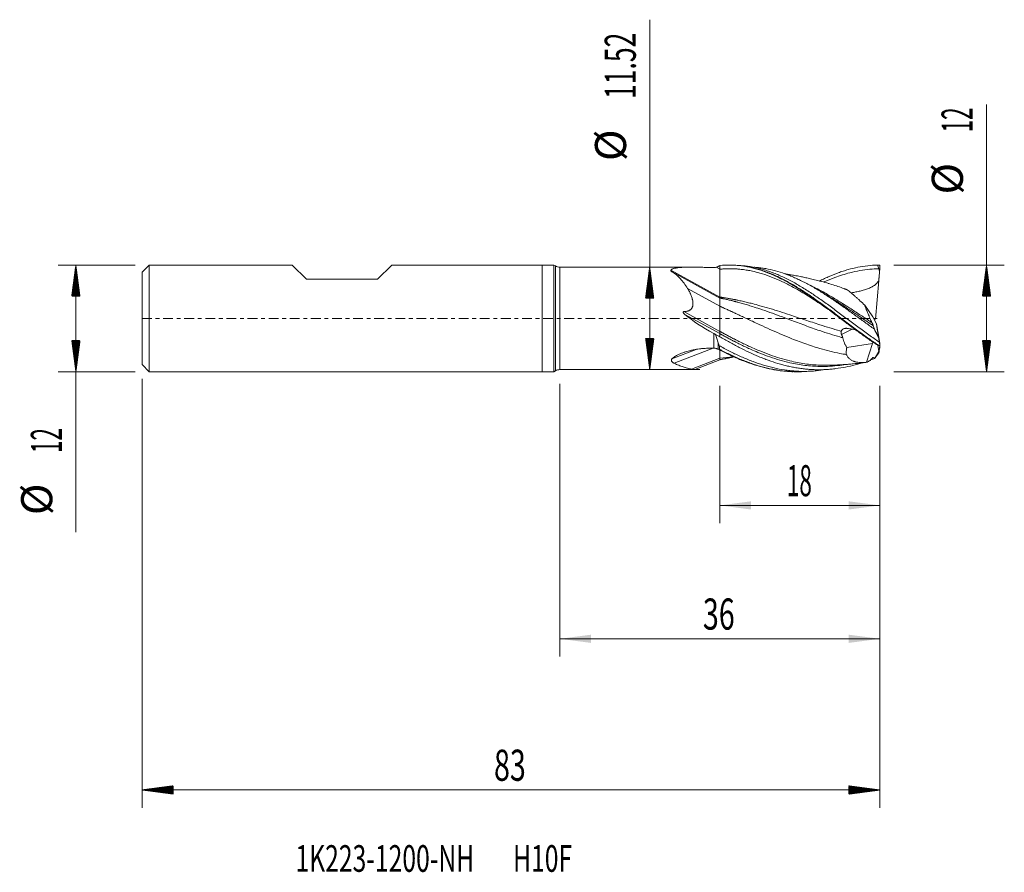
# Model space of a CAD drawing. Units: millimetres. Extents: x -59 to 52, y -62 to 34.
import ezdxf

# ---------------------------------------------------------------- set-up
doc = ezdxf.new("R2010")
doc.units = ezdxf.units.MM
doc.linetypes.add('CENTER', pattern=[47.5, 22, -8.5, 8.5, -8.5])
for name, color, linetype in [('1', 4, 'Continuous'), ('2', 7, 'Continuous'), ('SK1', 4, 'Continuous'), ('SK2', 7, 'Continuous'), ('SK4', 2, 'CENTER'), ('SK6', 5, 'Continuous')]:
    doc.layers.add(name, color=color, linetype=linetype)
doc.styles.add('iso_b_vert', font='simplex.shx')
doc.dimstyles.get("Standard").update_dxf_attribs({"dimtxt": 0.18, "dimasz": 0.18, "dimexe": 0.18, "dimexo": 0.0625, "dimgap": 0.09, "dimtad": 1, "dimzin": 0, "dimdsep": 52, "dimtxsty": 'Standard', "dimcen": 0.09, "dimadec": 0, "dimazin": 0, "dimtfac": 1, "dimtdec": 4, "dimtofl": 0, "dimtmove": 0, "dimatfit": 3, "dimfxl": 1, "dimtolj": 1, "dimtzin": 0, "dimarcsym": 0})

# ---------------------------------------------------------------- blocks, each defined once
blk = doc.blocks.new('_U0')
at = {"layer": '2', "lineweight": 13}
for p, q in [((20, -7.5875), (20, -23.030163)), ((38, -7.5875), (38, -23.030163)), ((38, -21.030163), (20, -21.030163))]:
    blk.add_line(p, q, dxfattribs=at)
at = {"layer": '2', "lineweight": 18}
for points in [[(20, -21.030163), (23.499998, -20.56938), (23.500002, -21.490947)], [(38, -21.030163), (34.500002, -21.490947), (34.499998, -20.56938)]]:
    blk.add_solid(points, dxfattribs=at)
at = {"layer": '2', "lineweight": 18, "insert": (27.532467, -19.99753), "char_height": 3.5, "attachment_point": 7, "line_spacing_factor": 1.084337, "style": 'iso_b_vert'}
blk.add_mtext('\\W0.5321;18', dxfattribs=at)
blk = doc.blocks.new('_U1')
at = {"layer": 'SK2', "lineweight": 13}
for p, q in [((1.997679, -7.3475), (1.997679, -38.030163)), ((38, -7.5875), (38, -38.030163)), ((38, -36.030163), (1.997679, -36.030163))]:
    blk.add_line(p, q, dxfattribs=at)
at = {"layer": 'SK2', "lineweight": 18}
for points in [[(1.997679, -36.030163), (5.497677, -35.56938), (5.497681, -36.490947)], [(38, -36.030163), (34.500002, -36.490947), (34.499998, -35.56938)]]:
    blk.add_solid(points, dxfattribs=at)
at = {"layer": 'SK2', "lineweight": 18, "insert": (18.093873, -34.99753), "char_height": 3.5, "attachment_point": 7, "line_spacing_factor": 1.084337, "style": 'iso_b_vert'}
blk.add_mtext('\\W0.6740;36', dxfattribs=at)

msp = doc.modelspace()

# ---------------------------------------------------------------- hatches: boundary and pattern name
at = {"layer": '2', "lineweight": 13}
h = msp.add_hatch(dxfattribs=at)
h.set_pattern_fill('ANSI31', color=256, scale=0.0062, style=0)
h.paths.add_polyline_path([(50, 6), (50.461, 2.5), (49.539, 2.5)])
h = msp.add_hatch(dxfattribs=at)
h.set_pattern_fill('ANSI31', color=256, scale=0.0062, style=0)
h.paths.add_polyline_path([(50, -6), (49.539, -2.5), (50.461, -2.5)])
at = {"layer": 'SK2', "lineweight": 13}
h = msp.add_hatch(dxfattribs=at)
h.set_pattern_fill('ANSI31', color=256, scale=0.0062, style=0)
h.paths.add_polyline_path([(-52.45, 6), (-51.989, 2.5), (-52.911, 2.5)])
h = msp.add_hatch(dxfattribs=at)
h.set_pattern_fill('ANSI31', color=256, scale=0.0062, style=0)
h.paths.add_polyline_path([(12.107, 5.76), (12.568, 2.26), (11.646, 2.26)])
h = msp.add_hatch(dxfattribs=at)
h.set_pattern_fill('ANSI31', color=256, scale=0.0062, style=0)
h.paths.add_polyline_path([(-52.45, -6), (-52.911, -2.5), (-51.989, -2.5)])
h = msp.add_hatch(dxfattribs=at)
h.set_pattern_fill('ANSI31', color=256, scale=0.0062, style=0)
h.paths.add_polyline_path([(12.107, -5.76), (11.646, -2.26), (12.568, -2.26)])
h = msp.add_hatch(dxfattribs=at)
h.set_pattern_fill('ANSI31', color=256, scale=0.0062, style=0)
h.paths.add_polyline_path([(-45, -53.03), (-41.5, -52.569), (-41.5, -53.491)])
h = msp.add_hatch(dxfattribs=at)
h.set_pattern_fill('ANSI31', color=256, scale=0.0062, style=0)
h.paths.add_polyline_path([(38, -53.03), (34.5, -53.491), (34.5, -52.569)])

# ---------------------------------------------------------------- linework, layer by layer
at = {"layer": '1', "lineweight": 18}
for p, q in [((0, 6), (0, 0)), ((1.314, 6), (0, 6)), ((1.314, 6), (1.314, 0)), ((1.498, 5.894), (1.314, 6)), ((16.807, 5.76), (1.998, 5.76)), ((20, 5.948), (20, 5.948)), ((20, 5.948), (20, 5.529)), ((37.996, 5.532), (38, 5.988)), ((20, 2.397), (20, 5.529)), ((37.973, 5.274), (37.996, 5.532)), ((16.368, 3.353), (20, 1.366)), ((37.496, -0.084), (37.883, 4.268)), ((20, 2.293), (20, 2.397)), ((36.297, 1.488), (37.199, 0.181)), ((0, 0), (0, -6)), ((1.314, 0), (1.314, -6)), ((37.199, 0.181), (37.603, -0.62)), ((37.316, -0.05), (37.496, -0.084)), ((37.603, -0.62), (37.713, -1.222)), ((37.871, -2.128), (37.603, -0.62)), ((20, -1.716), (20, -1.458)), ((20, -1.716), (20, -2.061)), ((37.451, -1.356), (37.871, -2.128)), ((37.713, -1.222), (37.881, -2.168)), ((37.871, -2.128), (37.996, -2.814)), ((37.873, -2.275), (37.871, -2.128)), ((34.281, -3.259), (37.17, -2.822)), ((36.488, -4.935), (37.17, -2.822)), ((37.17, -2.822), (37.255, -2.681)), ((37.871, -3.705), (37.765, -3.023)), ((37.871, -3.705), (37.996, -3.048)), ((37.974, -2.689), (37.996, -2.814)), ((37.995, -3.039), (37.996, -3.048)), ((37.996, -2.814), (38, -3.04)), ((37.996, -3.048), (38, -3.306)), ((20, -4.469), (20, -3.572)), ((37.458, -4.445), (37.871, -3.705)), ((37.873, -3.872), (37.871, -3.705)), ((16.827, -5.703), (20, -4.469)), ((17.166, -5.751), (20.007, -4.647)), ((20, -4.649), (20, -4.469)), ((0, -6), (1.314, -6)), ((1.314, -6), (1.498, -5.894)), ((1.998, -5.76), (17.101, -5.76))]:
    msp.add_line(p, q, dxfattribs=at)
at = {"layer": '1', "lineweight": 13}
for p, q in [((1.498, 5.894), (1.498, 0)), ((1.998, 0), (1.998, 5.76)), ((19.593, 5.752), (20, 5.529)), ((14.49, 5.412), (20, 2.397)), ((14.625, 5.233), (20, 2.293)), ((1.498, 0), (1.498, -5.894)), ((1.998, -5.76), (1.998, 0)), ((15.944, 0.76), (20, -1.458)), ((16.07, 0.434), (20, -1.716)), ((19.316, -3.347), (19.316, -1.693)), ((34.897, -1.222), (33.695, -1.822)), ((19.816, -2.738), (19.816, -3.469)), ((14.607, -4.555), (17.34, -3.493)), ((14.872, -5.048), (19.248, -3.348))]:
    msp.add_line(p, q, dxfattribs=at)
at = {"layer": '1', "lineweight": 18}
for centre, start, end in [((1.998, 6.76), 240, 270), ((1.998, -6.76), 90, 120)]:
    msp.add_arc(centre, 1, start, end, dxfattribs=at)
msp.add_ellipse((26.53, 0), major_axis=(12.466, -3.991), ratio=0.333117, start_param=-2.4514742, end_param=-2.0775891, dxfattribs=at)
for points, knots in [([(14.49, 5.412), (14.498, 5.433), (14.512, 5.452), (14.547, 5.488), (14.568, 5.505), (14.606, 5.529), (14.619, 5.536), (14.64, 5.547), (14.648, 5.551), (14.663, 5.558), (14.701, 5.575), (14.743, 5.591), (14.815, 5.613), (14.853, 5.623), (14.932, 5.642), (14.974, 5.651), (15.039, 5.663), (15.061, 5.667), (15.105, 5.674), (15.173, 5.685), (15.242, 5.694), (15.384, 5.71), (15.482, 5.719), (15.682, 5.733), (15.785, 5.739), (15.942, 5.746), (15.995, 5.748), (16.102, 5.751), (16.156, 5.753), (16.318, 5.756), (16.427, 5.758), (16.758, 5.761), (16.982, 5.76), (17.324, 5.757), (17.438, 5.755), (17.669, 5.752), (17.9, 5.748), (18.134, 5.743), (18.368, 5.738), (18.486, 5.735), (18.84, 5.727), (19.077, 5.722), (19.316, 5.717)], [0, 0, 0, 0, 0.03125, 0.03125, 0.0625, 0.0625, 0.078125, 0.078125, 0.0859375, 0.0859375, 0.09375, 0.125, 0.125, 0.15625, 0.15625, 0.1875, 0.1875, 0.203125, 0.203125, 0.21875, 0.25, 0.25, 0.3125, 0.3125, 0.375, 0.375, 0.40625, 0.40625, 0.4375, 0.4375, 0.5, 0.5, 0.625, 0.625, 0.6875, 0.6875, 0.75, 0.8125, 0.8125, 0.875, 0.875, 1, 1, 1, 1]), ([(19.316, 5.717), (19.363, 5.716), (19.409, 5.719), (19.502, 5.73), (19.547, 5.739), (19.593, 5.752)], [0, 0, 0, 0, 0.5, 0.5, 1, 1, 1, 1]), ([(19.593, 5.752), (19.612, 5.757), (19.631, 5.763), (19.67, 5.776), (19.689, 5.783), (19.745, 5.806), (19.781, 5.824), (19.816, 5.844)], [0, 0, 0, 0, 0.25, 0.25, 0.5, 0.5, 1, 1, 1, 1]), ([(20, 5.948), (20.371, 5.985), (20.741, 6.002), (21.296, 5.999), (21.481, 5.993), (21.852, 5.971), (22.037, 5.955), (22.592, 5.894), (22.961, 5.833), (23.516, 5.715), (23.701, 5.671), (24.072, 5.573), (24.257, 5.52), (24.813, 5.347), (25.182, 5.214), (25.737, 4.99), (25.922, 4.911), (26.293, 4.745), (26.478, 4.658), (27.033, 4.387), (27.402, 4.192), (27.864, 3.931), (27.957, 3.878), (28.142, 3.771), (28.235, 3.716), (28.513, 3.55), (28.698, 3.437), (29.253, 3.089), (29.623, 2.846), (30.085, 2.532), (30.178, 2.468), (30.363, 2.341), (30.455, 2.276), (30.733, 2.081), (30.919, 1.95), (31.473, 1.551), (31.842, 1.28), (32.305, 0.936), (32.398, 0.867), (32.583, 0.729), (32.676, 0.66), (32.954, 0.451), (33.139, 0.312), (33.694, -0.106), (34.063, -0.384), (34.526, -0.731), (34.618, -0.8), (34.804, -0.938), (34.896, -1.007), (35.174, -1.213), (35.359, -1.35), (35.913, -1.754), (36.281, -2.018), (37.018, -2.532), (37.387, -2.782), (37.757, -3.023)], [0, 0, 0, 0, 0.0625, 0.0625, 0.09375, 0.09375, 0.125, 0.125, 0.1875, 0.1875, 0.21875, 0.21875, 0.25, 0.25, 0.3125, 0.3125, 0.34375, 0.34375, 0.375, 0.375, 0.4375, 0.4375, 0.453125, 0.453125, 0.46875, 0.46875, 0.5, 0.5, 0.5625, 0.5625, 0.578125, 0.578125, 0.59375, 0.59375, 0.625, 0.625, 0.6875, 0.6875, 0.703125, 0.703125, 0.71875, 0.71875, 0.75, 0.75, 0.8125, 0.8125, 0.828125, 0.828125, 0.84375, 0.84375, 0.875, 0.875, 0.9375, 0.9375, 1, 1, 1, 1]), ([(32.163, 1.041), (31.859, 1.251), (30.992, 1.842), (29.562, 2.769), (28.062, 3.629), (26.75, 4.274), (25.625, 4.742), (24.594, 5.086), (23.75, 5.298), (23.188, 5.406), (22.812, 5.465), (22.531, 5.502), (22.273, 5.53), (22.051, 5.55), (21.887, 5.562), (21.758, 5.569), (21.652, 5.574), (21.535, 5.579), (21.406, 5.583), (21.242, 5.586), (21.055, 5.586), (20.844, 5.583), (20.633, 5.575), (20.457, 5.566), (20.316, 5.556), (20.229, 5.55), (20.164, 5.544), (20.13, 5.541), (20.111, 5.539), (20.1, 5.538), (20.093, 5.538), (20.09, 5.537), (20.088, 5.537), (20.086, 5.537), (20.084, 5.537), (20.081, 5.537), (20.077, 5.536), (20.07, 5.536), (20.06, 5.535), (20.048, 5.533), (20.028, 5.531), (20.012, 5.53), (20, 5.529)], [0, 0, 0, 0, 0.0750959, 0.2138316, 0.3525672, 0.4450576, 0.537548, 0.6300384, 0.6994062, 0.7456514, 0.768774, 0.7918966, 0.8150192, 0.8323611, 0.8468128, 0.8554837, 0.8641547, 0.8728257, 0.884387, 0.8959483, 0.9132902, 0.9306322, 0.9479741, 0.9653161, 0.9739871, 0.982658, 0.9869935, 0.9898839, 0.9909677, 0.991871, 0.9924129, 0.9926839, 0.9928193, 0.9929097, 0.9930452, 0.9932258, 0.9936774, 0.9942193, 0.9949419, 0.9960258, 0.9971097, 1, 1, 1, 1]), ([(22.122, 5.955), (22.26, 5.942), (22.594, 5.905), (23.124, 5.821), (23.908, 5.655), (24.593, 5.456), (25.182, 5.248), (25.574, 5.1), (26.26, 4.817), (26.947, 4.486), (27.535, 4.173), (27.928, 3.957), (28.419, 3.673), (29.008, 3.312), (29.597, 2.933), (30.185, 2.537), (30.97, 1.992), (31.757, 1.423), (32.545, 0.837), (33.336, 0.244), (34.132, -0.357), (34.933, -0.956), (35.739, -1.552), (36.717, -2.256), (37.504, -2.789), (37.88, -3.033)], [0, 0, 0, 0, 0.0266652, 0.0643787, 0.1020921, 0.177519, 0.1963757, 0.2152324, 0.2529459, 0.3283728, 0.3472295, 0.3660862, 0.4037997, 0.4415131, 0.4792266, 0.51694, 0.5546534, 0.6300803, 0.6677938, 0.7055072, 0.7809341, 0.8186475, 0.856361, 0.9317879, 1, 1, 1, 1]), ([(22.156, 5.951), (22.283, 5.946), (22.606, 5.928), (23.124, 5.875), (23.908, 5.751), (24.593, 5.588), (25.181, 5.411), (25.573, 5.284), (26.26, 5.034), (26.946, 4.736), (27.535, 4.448), (27.928, 4.249), (28.419, 3.985), (29.007, 3.646), (29.596, 3.287), (30.185, 2.91), (30.97, 2.386), (31.756, 1.835), (32.545, 1.262), (33.336, 0.679), (34.131, 0.083), (34.933, -0.516), (35.739, -1.115), (36.735, -1.842), (37.54, -2.4), (37.935, -2.665)], [0, 0, 0, 0, 0.0244129, 0.0620863, 0.0997598, 0.1751067, 0.1939434, 0.2127801, 0.2504536, 0.3258005, 0.3446372, 0.3634739, 0.4011474, 0.4388208, 0.4764943, 0.5141677, 0.5518412, 0.6271881, 0.6648615, 0.702535, 0.7778819, 0.8155553, 0.8532288, 0.9285757, 1, 1, 1, 1]), ([(37.383, -1.212), (37.201, -1.083), (37.02, -0.952), (36.658, -0.69), (36.294, -0.427), (35.93, -0.163), (35.657, 0.036), (35.565, 0.102), (35.383, 0.233), (35.292, 0.299), (34.838, 0.627), (34.477, 0.887), (33.756, 1.399), (33.396, 1.651), (32.856, 2.02), (32.676, 2.142), (32.315, 2.382), (32.135, 2.501), (31.773, 2.735), (31.592, 2.85), (31.32, 3.02), (31.229, 3.076), (31.092, 3.16), (31.046, 3.187), (30.955, 3.242), (30.727, 3.379), (30.5, 3.511), (30.136, 3.717), (29.954, 3.817), (29.591, 4.01), (29.409, 4.104), (29.136, 4.24), (29.044, 4.285), (28.862, 4.372), (28.771, 4.415), (28.497, 4.541), (28.316, 4.621), (28.044, 4.736), (27.953, 4.773), (27.773, 4.845), (27.682, 4.881), (27.231, 5.052), (26.871, 5.174), (26.152, 5.385), (25.792, 5.475), (25.341, 5.565), (25.251, 5.582), (25.07, 5.614), (24.98, 5.629), (24.708, 5.67), (24.527, 5.694), (24.253, 5.723), (24.162, 5.731), (23.989, 5.745), (23.908, 5.751), (23.826, 5.755)], [0, 0, 0, 0, 0.0400834, 0.0400834, 0.0801667, 0.1202501, 0.1202501, 0.1402918, 0.1402918, 0.1603335, 0.1603335, 0.2405002, 0.2405002, 0.320667, 0.320667, 0.3607504, 0.3607504, 0.4008337, 0.4008337, 0.4409171, 0.4409171, 0.4609588, 0.4609588, 0.4709796, 0.4709796, 0.4810005, 0.5210839, 0.5210839, 0.5611672, 0.5611672, 0.6012506, 0.6012506, 0.6212923, 0.6212923, 0.641334, 0.641334, 0.6814174, 0.6814174, 0.701459, 0.701459, 0.7215007, 0.7215007, 0.8016675, 0.8016675, 0.8818342, 0.8818342, 0.9018759, 0.9018759, 0.9219176, 0.9219176, 0.962001, 0.962001, 0.9820427, 0.9820427, 1, 1, 1, 1]), ([(31.21, 4.213), (31.355, 4.285), (31.501, 4.356), (31.833, 4.513), (32.018, 4.597), (32.572, 4.841), (32.941, 4.989), (33.496, 5.191), (33.773, 5.287), (34.05, 5.374), (34.236, 5.431), (34.328, 5.458), (34.791, 5.589), (35.159, 5.678), (35.894, 5.825), (36.261, 5.882), (36.997, 5.965), (37.365, 5.989), (37.735, 5.997)], [0, 0, 0, 0, 0.0668872, 0.0668872, 0.1517156, 0.1517156, 0.3213725, 0.3213725, 0.406201, 0.4486152, 0.4486152, 0.4910294, 0.4910294, 0.6606863, 0.6606863, 0.8303431, 0.8303431, 1, 1, 1, 1]), ([(37.878, 5.585), (37.543, 5.579), (36.834, 5.538), (35.75, 5.39), (34.438, 5.104), (33.125, 4.689), (32.147, 4.291), (31.732, 4.108), (31.692, 4.09)], [0, 0, 0, 0, 0.162085, 0.3439575, 0.5258301, 0.7986389, 0.9805114, 1, 1, 1, 1]), ([(14.625, 5.233), (14.6, 5.247), (14.578, 5.262), (14.549, 5.284), (14.54, 5.291), (14.524, 5.307), (14.516, 5.314), (14.498, 5.337), (14.489, 5.352), (14.484, 5.375), (14.483, 5.382), (14.485, 5.397), (14.486, 5.405), (14.49, 5.412)], [0, 0, 0, 0, 0.25, 0.25, 0.375, 0.375, 0.5, 0.5, 0.75, 0.75, 0.875, 0.875, 1, 1, 1, 1]), ([(16.368, 3.353), (16.103, 3.773), (15.841, 4.144), (15.486, 4.539), (15.414, 4.614), (15.303, 4.722), (15.265, 4.757), (15.189, 4.826), (15.151, 4.859), (14.957, 5.021), (14.796, 5.135), (14.625, 5.233)], [0, 0, 0, 0, 0.5, 0.5, 0.625, 0.625, 0.6875, 0.6875, 0.75, 0.75, 1, 1, 1, 1]), ([(32.241, 3.924), (31.957, 4.004), (31.426, 4.148), (30.688, 4.339), (30.089, 4.485), (29.546, 4.606), (28.996, 4.721), (28.455, 4.824), (27.949, 4.911), (27.586, 4.969), (27.38, 4.999), (27.307, 5.009)], [0, 0, 0, 0, 0.1689012, 0.3193035, 0.4487747, 0.5485647, 0.6497285, 0.7808578, 0.8771398, 0.9559985, 1, 1, 1, 1]), ([(37.973, 5.274), (37.954, 5.108), (37.936, 4.94), (37.917, 4.73), (37.912, 4.666), (37.907, 4.603), (37.904, 4.56), (37.902, 4.539), (37.894, 4.434), (37.888, 4.35), (37.883, 4.268)], [0, 0, 0, 0, 0.5, 0.5, 0.625, 0.6875, 0.6875, 0.75, 0.75, 1, 1, 1, 1]), ([(15.944, 0.76), (16.019, 0.764), (16.094, 0.77), (16.204, 0.787), (16.241, 0.793), (16.296, 0.805), (16.314, 0.81), (16.35, 0.819), (16.368, 0.824), (16.422, 0.84), (16.457, 0.852), (16.525, 0.88), (16.559, 0.896), (16.607, 0.924), (16.623, 0.934), (16.655, 0.954), (16.7, 0.987), (16.742, 1.024), (16.78, 1.064), (16.792, 1.078), (16.815, 1.107), (16.848, 1.152), (16.875, 1.2), (16.898, 1.25), (16.905, 1.267), (16.918, 1.302), (16.924, 1.319), (16.94, 1.371), (16.948, 1.407), (16.961, 1.477), (16.966, 1.513), (16.972, 1.585), (16.973, 1.621), (16.973, 1.728), (16.968, 1.799), (16.951, 1.938), (16.939, 2.007), (16.917, 2.109), (16.909, 2.143), (16.892, 2.21), (16.883, 2.243), (16.854, 2.343), (16.833, 2.408), (16.787, 2.535), (16.762, 2.598), (16.723, 2.691), (16.71, 2.722), (16.683, 2.783), (16.669, 2.813), (16.626, 2.903), (16.596, 2.961), (16.504, 3.134), (16.438, 3.246), (16.368, 3.353)], [0, 0, 0, 0, 0.0625, 0.0625, 0.09375, 0.09375, 0.109375, 0.109375, 0.125, 0.125, 0.15625, 0.15625, 0.1875, 0.1875, 0.203125, 0.203125, 0.21875, 0.25, 0.25, 0.265625, 0.265625, 0.28125, 0.3125, 0.3125, 0.328125, 0.328125, 0.34375, 0.34375, 0.375, 0.375, 0.40625, 0.40625, 0.4375, 0.4375, 0.5, 0.5, 0.5625, 0.5625, 0.59375, 0.59375, 0.625, 0.625, 0.6875, 0.6875, 0.75, 0.75, 0.78125, 0.78125, 0.8125, 0.8125, 0.875, 0.875, 1, 1, 1, 1]), ([(34.33, 3.209), (33.866, 3.394), (33.153, 3.653), (32.441, 3.869), (32.193, 3.938)], [0, 0, 0, 0, 0.6514189, 1, 1, 1, 1]), ([(37.883, 4.268), (37.874, 4.249), (37.864, 4.231), (37.843, 4.194), (37.81, 4.141), (37.749, 4.056), (37.694, 3.993), (37.651, 3.947), (37.637, 3.932), (37.607, 3.902), (37.592, 3.888), (37.515, 3.817), (37.449, 3.765), (37.314, 3.669), (37.244, 3.625), (37.136, 3.563), (37.099, 3.543), (37.025, 3.505), (36.988, 3.487), (36.875, 3.433), (36.799, 3.4), (36.646, 3.339), (36.568, 3.31), (36.413, 3.256), (36.335, 3.231), (36.099, 3.159), (35.941, 3.117), (35.622, 3.04), (35.461, 3.006), (35.219, 2.958), (35.138, 2.943), (34.975, 2.914), (34.894, 2.9), (34.791, 2.884), (34.77, 2.88), (34.748, 2.877)], [0, 0, 0, 0, 0.0175276, 0.0175276, 0.0350551, 0.0701103, 0.1051654, 0.1051654, 0.1226929, 0.1226929, 0.1402205, 0.1402205, 0.2103308, 0.2103308, 0.280441, 0.280441, 0.3154961, 0.3154961, 0.3505513, 0.3505513, 0.4206615, 0.4206615, 0.4907718, 0.4907718, 0.560882, 0.560882, 0.7011026, 0.7011026, 0.8413231, 0.8413231, 0.9114333, 0.9114333, 0.9815436, 0.9815436, 1, 1, 1, 1]), ([(37.256, -0.827), (37.129, -0.741), (36.627, -0.399), (35.75, 0.198), (34.438, 1.084), (33.125, 1.943), (32.034, 2.608), (31.506, 2.913), (31.352, 3)], [0, 0, 0, 0, 0.0645728, 0.2551196, 0.4456664, 0.7314866, 0.9220334, 1, 1, 1, 1]), ([(34.244, 3.245), (34.25, 3.243), (34.257, 3.241), (34.273, 3.234), (34.284, 3.23), (34.306, 3.22), (34.317, 3.215), (34.33, 3.209)], [0, 0, 0, 0, 0.263892, 0.263892, 0.631946, 0.631946, 1, 1, 1, 1]), ([(34.33, 3.209), (34.394, 3.161), (34.463, 3.109), (34.607, 2.996), (34.682, 2.936), (34.836, 2.808), (34.916, 2.74), (35.038, 2.635), (35.08, 2.599), (35.163, 2.527), (35.205, 2.49), (35.332, 2.378), (35.417, 2.302), (35.589, 2.147), (35.676, 2.068), (35.939, 1.826), (36.117, 1.66), (36.297, 1.488)], [0, 0, 0, 0, 0.125, 0.125, 0.25, 0.25, 0.375, 0.375, 0.4375, 0.4375, 0.5, 0.5, 0.625, 0.625, 0.75, 0.75, 1, 1, 1, 1]), ([(34.226, -4.066), (33.984, -4.026), (32.992, -3.848), (31.438, -3.466), (29.562, -2.856), (28.062, -2.28), (26.75, -1.73), (25.625, -1.233), (24.594, -0.761), (23.75, -0.368), (23.188, -0.104), (22.812, 0.072), (22.531, 0.204), (22.273, 0.324), (22.051, 0.429), (21.887, 0.504), (21.758, 0.566), (21.652, 0.611), (21.535, 0.668), (21.406, 0.727), (21.242, 0.802), (21.055, 0.89), (20.844, 0.984), (20.633, 1.092), (20.457, 1.153), (20.316, 1.241), (20.229, 1.248), (20.164, 1.319), (20.13, 1.297), (20.111, 1.333), (20.1, 1.31), (20.093, 1.336), (20.09, 1.315), (20.088, 1.333), (20.086, 1.325), (20.084, 1.334), (20.081, 1.319), (20.077, 1.347), (20.07, 1.33), (20.06, 1.342), (20.048, 1.343), (20.028, 1.356), (20.012, 1.36), (20, 1.366)], [0, 0, 0, 0, 0.0510067, 0.2091722, 0.3277964, 0.4464206, 0.5255033, 0.6045861, 0.6836689, 0.742981, 0.7825224, 0.8022931, 0.8220638, 0.8418344, 0.8566625, 0.8690192, 0.8764332, 0.8838472, 0.8912612, 0.9011465, 0.9110319, 0.9258599, 0.9406879, 0.9555159, 0.970344, 0.977758, 0.985172, 0.988879, 0.9913503, 0.9922771, 0.9930494, 0.9935127, 0.9937444, 0.9938603, 0.9939375, 0.9940533, 0.9942078, 0.994594, 0.9950573, 0.9956752, 0.9966019, 0.9975287, 1, 1, 1, 1]), ([(36.297, 1.488), (36.311, 1.45), (36.332, 1.393), (36.353, 1.334), (36.368, 1.295), (36.375, 1.275), (36.412, 1.176), (36.443, 1.096), (36.537, 0.854), (36.604, 0.69), (36.708, 0.44), (36.743, 0.356), (36.797, 0.229), (36.816, 0.187), (36.853, 0.102), (36.871, 0.06), (36.964, -0.152), (37.04, -0.321), (37.118, -0.49)], [0, 0, 0, 0, 0.0625, 0.09375, 0.09375, 0.125, 0.125, 0.25, 0.25, 0.5, 0.5, 0.625, 0.625, 0.6875, 0.6875, 0.75, 0.75, 1, 1, 1, 1]), ([(16.07, 0.434), (16.039, 0.46), (16.009, 0.485), (15.967, 0.526), (15.953, 0.54), (15.926, 0.569), (15.913, 0.584), (15.894, 0.607), (15.889, 0.615), (15.878, 0.631), (15.872, 0.64), (15.863, 0.657), (15.859, 0.666), (15.854, 0.68), (15.853, 0.685), (15.852, 0.695), (15.851, 0.7), (15.852, 0.71), (15.853, 0.714), (15.857, 0.724), (15.859, 0.728), (15.869, 0.739), (15.877, 0.745), (15.895, 0.753), (15.905, 0.755), (15.925, 0.759), (15.934, 0.76), (15.944, 0.76)], [0, 0, 0, 0, 0.25, 0.25, 0.375, 0.375, 0.5, 0.5, 0.5625, 0.5625, 0.625, 0.625, 0.6875, 0.6875, 0.71875, 0.71875, 0.75, 0.75, 0.78125, 0.78125, 0.8125, 0.8125, 0.875, 0.875, 0.9375, 0.9375, 1, 1, 1, 1]), ([(37.118, -0.49), (37.131, -0.519), (37.145, -0.548), (37.17, -0.606), (37.182, -0.635), (37.2, -0.678), (37.206, -0.692), (37.218, -0.721), (37.223, -0.735), (37.234, -0.762), (37.239, -0.776), (37.248, -0.802), (37.252, -0.814), (37.256, -0.827)], [0, 0, 0, 0, 0.25, 0.25, 0.5, 0.5, 0.625, 0.625, 0.75, 0.75, 0.875, 0.875, 1, 1, 1, 1]), ([(19.498, -1.806), (19.484, -1.796), (19.469, -1.786), (19.439, -1.766), (19.424, -1.756), (19.379, -1.728), (19.348, -1.71), (19.316, -1.693)], [0, 0, 0, 0, 0.25, 0.25, 0.5, 0.5, 1, 1, 1, 1]), ([(19.498, -1.806), (19.527, -1.884), (19.555, -1.961), (19.61, -2.117), (19.637, -2.194), (19.716, -2.427), (19.767, -2.583), (19.816, -2.738)], [0, 0, 0, 0, 0.25, 0.25, 0.5, 0.5, 1, 1, 1, 1]), ([(35.911, -5.022), (35.867, -5.035), (35.823, -5.048), (35.688, -5.089), (35.596, -5.116), (35.413, -5.168), (35.322, -5.193), (34.866, -5.314), (34.503, -5.399), (33.778, -5.543), (33.416, -5.603), (32.873, -5.673), (32.692, -5.693), (32.33, -5.727), (32.149, -5.74), (31.605, -5.77), (31.241, -5.777), (30.785, -5.769), (30.694, -5.767), (30.511, -5.76), (30.42, -5.756), (30.147, -5.741), (29.966, -5.727), (29.603, -5.694), (29.422, -5.674), (29.06, -5.628), (28.88, -5.602), (28.519, -5.543), (28.339, -5.511), (27.978, -5.439), (27.798, -5.4), (27.438, -5.316), (27.258, -5.271), (26.897, -5.175), (26.717, -5.124), (26.175, -4.963), (25.813, -4.843), (25.268, -4.646), (25.086, -4.577), (24.812, -4.47), (24.72, -4.434), (24.538, -4.36), (24.447, -4.322), (23.991, -4.132), (23.628, -3.97), (22.904, -3.629), (22.542, -3.45), (21.818, -3.076), (21.456, -2.882), (20.73, -2.481), (20.366, -2.274), (20, -2.061)], [0, 0, 0, 0, 0.0082079, 0.0082079, 0.0253078, 0.0253078, 0.0424077, 0.0424077, 0.1108071, 0.1108071, 0.1792066, 0.1792066, 0.2134063, 0.2134063, 0.247606, 0.247606, 0.3160055, 0.3160055, 0.3331053, 0.3331053, 0.3502052, 0.3502052, 0.3844049, 0.3844049, 0.4186047, 0.4186047, 0.4528044, 0.4528044, 0.4870041, 0.4870041, 0.5212038, 0.5212038, 0.5554036, 0.5554036, 0.5896033, 0.5896033, 0.6580027, 0.6580027, 0.6922025, 0.6922025, 0.7093023, 0.7093023, 0.7264022, 0.7264022, 0.7948016, 0.7948016, 0.8632011, 0.8632011, 0.9316005, 0.9316005, 1, 1, 1, 1]), ([(33.695, -1.822), (33.679, -1.791), (33.667, -1.759), (33.654, -1.711), (33.65, -1.694), (33.645, -1.661), (33.643, -1.645), (33.639, -1.595), (33.64, -1.563), (33.646, -1.5), (33.652, -1.47), (33.661, -1.44)], [0, 0, 0, 0, 0.25, 0.25, 0.375, 0.375, 0.5, 0.5, 0.75, 0.75, 1, 1, 1, 1]), ([(33.661, -1.44), (33.67, -1.409), (33.683, -1.379), (33.707, -1.338), (33.716, -1.324), (33.731, -1.305), (33.737, -1.298), (33.747, -1.286), (33.753, -1.28), (33.781, -1.251), (33.807, -1.23), (33.849, -1.202), (33.863, -1.193), (33.894, -1.178), (33.909, -1.171), (33.957, -1.151), (33.99, -1.141), (34.043, -1.129), (34.061, -1.126), (34.097, -1.121), (34.133, -1.117), (34.17, -1.115), (34.207, -1.115), (34.226, -1.116), (34.283, -1.118), (34.321, -1.122), (34.359, -1.128)], [0, 0, 0, 0, 0.125, 0.125, 0.1875, 0.1875, 0.21875, 0.21875, 0.25, 0.25, 0.375, 0.375, 0.4375, 0.4375, 0.5, 0.5, 0.625, 0.625, 0.6875, 0.6875, 0.75, 0.8125, 0.8125, 0.875, 0.875, 1, 1, 1, 1]), ([(33.695, -1.822), (33.71, -1.85), (33.724, -1.878), (33.75, -1.937), (33.763, -1.966), (33.786, -2.027), (33.797, -2.057), (33.815, -2.119), (33.824, -2.151), (33.831, -2.183)], [0, 0, 0, 0, 0.25, 0.25, 0.5, 0.5, 0.75, 0.75, 1, 1, 1, 1]), ([(33.831, -2.183), (33.851, -2.282), (33.877, -2.378), (33.922, -2.52), (33.939, -2.567), (33.973, -2.66), (33.991, -2.706), (34.03, -2.796), (34.05, -2.84), (34.092, -2.928), (34.136, -3.014), (34.182, -3.098), (34.23, -3.179), (34.255, -3.22), (34.281, -3.259)], [0, 0, 0, 0, 0.25, 0.25, 0.375, 0.375, 0.5, 0.5, 0.625, 0.625, 0.75, 0.875, 0.875, 1, 1, 1, 1]), ([(35.285, -1.284), (35.138, -1.257), (34.992, -1.231), (34.683, -1.179), (34.521, -1.153), (34.359, -1.128)], [0, 0, 0, 0, 0.4767821, 0.4767821, 1, 1, 1, 1]), ([(37.974, -2.689), (37.953, -2.575), (37.935, -2.474), (37.916, -2.365), (37.912, -2.344), (37.905, -2.304), (37.902, -2.284), (37.892, -2.229), (37.886, -2.196), (37.881, -2.168)], [0, 0, 0, 0, 0.5, 0.5, 0.625, 0.625, 0.75, 0.75, 1, 1, 1, 1]), ([(19.93, -3.067), (20.016, -3.115), (20.496, -3.378), (21.172, -3.73), (21.959, -4.109), (22.549, -4.377), (23.14, -4.627), (23.927, -4.934), (24.616, -5.169), (25.206, -5.343), (25.6, -5.452), (26.29, -5.624), (27.078, -5.774), (27.866, -5.876), (28.457, -5.929), (29.048, -5.958), (29.639, -5.962), (30.23, -5.942), (30.975, -5.886), (31.523, -5.814), (31.874, -5.755)], [0, 0, 0, 0, 0.0215674, 0.1205074, 0.1699774, 0.2194473, 0.2689173, 0.3183873, 0.4173272, 0.4420622, 0.4667972, 0.5162672, 0.6152071, 0.6646771, 0.7141471, 0.763617, 0.813087, 0.862557, 0.912027, 1, 1, 1, 1]), ([(34.281, -3.259), (34.273, -3.294), (34.267, -3.328), (34.255, -3.397), (34.238, -3.5), (34.227, -3.602), (34.22, -3.704), (34.218, -3.738), (34.216, -3.805), (34.215, -3.904), (34.22, -4.002), (34.226, -4.066)], [0, 0, 0, 0, 0.125, 0.125, 0.25, 0.5, 0.5, 0.625, 0.625, 0.75, 1, 1, 1, 1]), ([(14.607, -4.555), (14.633, -4.526), (14.661, -4.497), (14.722, -4.44), (14.754, -4.412), (14.823, -4.358), (14.859, -4.332), (14.916, -4.293), (14.935, -4.28), (14.974, -4.255), (14.994, -4.243), (15.096, -4.181), (15.182, -4.135), (15.358, -4.048), (15.45, -4.007), (15.637, -3.929), (15.733, -3.892), (15.88, -3.84), (15.929, -3.823), (16.029, -3.79), (16.079, -3.774), (16.229, -3.728), (16.331, -3.699), (16.536, -3.645), (16.639, -3.62), (16.796, -3.584), (16.848, -3.573), (16.953, -3.551), (17.111, -3.52), (17.376, -3.474), (17.589, -3.443), (17.75, -3.423), (17.804, -3.416), (17.912, -3.404), (17.965, -3.399), (18.234, -3.373), (18.45, -3.358), (18.883, -3.343), (19.099, -3.341), (19.316, -3.347)], [0, 0, 0, 0, 0.03125, 0.03125, 0.0625, 0.0625, 0.09375, 0.09375, 0.109375, 0.109375, 0.125, 0.125, 0.1875, 0.1875, 0.25, 0.25, 0.3125, 0.3125, 0.34375, 0.34375, 0.375, 0.375, 0.4375, 0.4375, 0.5, 0.5, 0.53125, 0.53125, 0.5625, 0.625, 0.6875, 0.6875, 0.71875, 0.71875, 0.75, 0.75, 0.875, 0.875, 1, 1, 1, 1]), ([(19.316, -3.347), (19.371, -3.348), (19.424, -3.353), (19.53, -3.369), (19.582, -3.381), (19.633, -3.397)], [0, 0, 0, 0, 0.5, 0.5, 1, 1, 1, 1]), ([(19.633, -3.397), (19.649, -3.402), (19.665, -3.407), (19.696, -3.418), (19.743, -3.435), (19.787, -3.455), (19.816, -3.469)], [0, 0, 0, 0, 0.25, 0.25, 0.5, 1, 1, 1, 1]), ([(19.999, -3.492), (20.062, -3.526), (20.518, -3.765), (21.172, -4.089), (21.959, -4.444), (22.549, -4.693), (23.14, -4.922), (23.927, -5.202), (24.616, -5.409), (25.206, -5.559), (25.6, -5.652), (26.29, -5.793), (27.078, -5.908), (27.866, -5.974), (28.457, -6), (29.048, -6), (29.543, -5.981), (29.841, -5.959), (29.941, -5.951)], [0, 0, 0, 0, 0.0190197, 0.1378483, 0.1972625, 0.2566768, 0.3160911, 0.3755054, 0.4943339, 0.5240411, 0.5537482, 0.6131625, 0.731991, 0.7914053, 0.8508196, 0.9102338, 0.9696481, 1, 1, 1, 1]), ([(20, -3.558), (20.37, -3.752), (20.739, -3.936), (21.293, -4.198), (21.477, -4.283), (21.755, -4.407), (21.847, -4.447), (22.032, -4.527), (22.493, -4.723), (22.953, -4.901), (23.69, -5.161), (24.059, -5.28), (24.521, -5.412), (24.613, -5.437), (24.798, -5.487), (25.075, -5.559), (25.352, -5.624), (25.905, -5.742), (26.273, -5.808), (26.826, -5.885), (27.01, -5.907), (27.287, -5.935), (27.38, -5.944), (27.565, -5.959), (27.657, -5.966), (27.908, -5.982), (28.067, -5.989), (28.225, -5.994)], [0, 0, 0, 0, 0.134585, 0.134585, 0.2018775, 0.2018775, 0.2355237, 0.2355237, 0.26917, 0.4037549, 0.4037549, 0.5383399, 0.5383399, 0.5719861, 0.5719861, 0.6056324, 0.6729249, 0.6729249, 0.8075099, 0.8075099, 0.8748023, 0.8748023, 0.9084486, 0.9084486, 0.9420948, 0.9420948, 1, 1, 1, 1]), ([(34.226, -4.066), (34.252, -4.123), (34.281, -4.176), (34.344, -4.276), (34.378, -4.323), (34.432, -4.388), (34.45, -4.409), (34.489, -4.45), (34.508, -4.47), (34.569, -4.527), (34.61, -4.562), (34.738, -4.658), (34.829, -4.712), (34.97, -4.781), (35.018, -4.801), (35.091, -4.83), (35.116, -4.839), (35.165, -4.855), (35.19, -4.863), (35.316, -4.901), (35.418, -4.924), (35.625, -4.956), (35.73, -4.966), (35.943, -4.975), (36.05, -4.974), (36.213, -4.965), (36.268, -4.961), (36.378, -4.95), (36.433, -4.943), (36.488, -4.935)], [0, 0, 0, 0, 0.0625, 0.0625, 0.125, 0.125, 0.15625, 0.15625, 0.1875, 0.1875, 0.25, 0.25, 0.375, 0.375, 0.4375, 0.4375, 0.46875, 0.46875, 0.5, 0.5, 0.625, 0.625, 0.75, 0.75, 0.875, 0.875, 0.9375, 0.9375, 1, 1, 1, 1]), ([(37.167, -4.453), (37.179, -4.438), (37.192, -4.426), (37.21, -4.41), (37.216, -4.405), (37.228, -4.396), (37.234, -4.392), (37.246, -4.386), (37.251, -4.383), (37.262, -4.38), (37.267, -4.378), (37.277, -4.378), (37.282, -4.378), (37.291, -4.381), (37.295, -4.383), (37.298, -4.387)], [0, 0, 0, 0, 0.25, 0.25, 0.375, 0.375, 0.5, 0.5, 0.625, 0.625, 0.75, 0.75, 0.875, 0.875, 1, 1, 1, 1]), ([(14.872, -5.048), (14.842, -5.034), (14.813, -5.019), (14.758, -4.988), (14.732, -4.972), (14.683, -4.937), (14.661, -4.919), (14.63, -4.89), (14.62, -4.88), (14.602, -4.86), (14.594, -4.849), (14.571, -4.817), (14.559, -4.795), (14.548, -4.76), (14.545, -4.748), (14.542, -4.724), (14.541, -4.7), (14.544, -4.676), (14.551, -4.651), (14.555, -4.639), (14.572, -4.602), (14.587, -4.578), (14.607, -4.555)], [0, 0, 0, 0, 0.125, 0.125, 0.25, 0.25, 0.375, 0.375, 0.4375, 0.4375, 0.5, 0.5, 0.625, 0.625, 0.6875, 0.6875, 0.75, 0.8125, 0.8125, 0.875, 0.875, 1, 1, 1, 1]), ([(16.827, -5.703), (16.665, -5.678), (16.345, -5.612), (16.024, -5.516), (15.702, -5.405), (15.539, -5.342), (15.21, -5.205), (15.043, -5.129), (14.872, -5.048)], [0, 0, 0, 0, 0.25, 0.5, 0.5, 0.75, 0.75, 1, 1, 1, 1]), ([(32.221, -5.274), (32.466, -5.269), (32.905, -5.256), (33.49, -5.225), (33.959, -5.196), (34.397, -5.165), (34.923, -5.12), (35.582, -5.051), (36.12, -4.988), (36.439, -4.941), (36.49, -4.933)], [0, 0, 0, 0, 0.1667879, 0.301076, 0.4034314, 0.4968411, 0.6208836, 0.7764503, 0.9636076, 1, 1, 1, 1]), ([(36.488, -4.935), (36.501, -4.933), (36.513, -4.931), (36.538, -4.924), (36.551, -4.921), (36.59, -4.908), (36.616, -4.897), (36.696, -4.86), (36.752, -4.826), (36.837, -4.765), (36.866, -4.742), (36.924, -4.694), (36.954, -4.668), (37.044, -4.584), (37.105, -4.522), (37.167, -4.453)], [0, 0, 0, 0, 0.0625, 0.0625, 0.125, 0.125, 0.25, 0.25, 0.5, 0.5, 0.625, 0.625, 0.75, 0.75, 1, 1, 1, 1]), ([(17.167, -5.751), (17.164, -5.752), (17.161, -5.753), (17.147, -5.757), (17.135, -5.758), (17.107, -5.76), (17.092, -5.76), (17.042, -5.757), (17.004, -5.751), (16.921, -5.732), (16.875, -5.719), (16.827, -5.703)], [0, 0, 0, 0, 0.0503691, 0.0503691, 0.2086409, 0.2086409, 0.3669127, 0.3669127, 0.6834564, 0.6834564, 1, 1, 1, 1]), ([(28.602, -6), (28.686, -6), (28.771, -6), (29.143, -5.994), (29.43, -5.981), (29.718, -5.96)], [0, 0, 0, 0, 0.2273969, 0.2273969, 1, 1, 1, 1])]:
    msp.add_open_spline(points, degree=3, knots=knots, dxfattribs=at)
for points, degree in [([(19.816, 5.844), (19.878, 5.879), (19.939, 5.914), (20, 5.948)], 3), ([(37.735, 5.997), (37.78, 5.997), (37.825, 5.997), (37.87, 5.997)], 3), ([(37.735, 5.997), (37.779, 5.858), (37.826, 5.721), (37.878, 5.585)], 3), ([(37.87, 5.997), (37.913, 5.994), (37.957, 5.991), (38, 5.988)], 3), ([(37.878, 5.585), (37.916, 5.483), (37.948, 5.38), (37.973, 5.274)], 3), ([(34.251, 3.242), (33.966, 3.35)], 1), ([(20, 2.293), (20, 2.288), (20, 2.242), (20, 2.059), (20, 1.769), (20, 1.51), (20, 1.366)], 3), ([(20, 1.366), (20, 1.206), (20, 0.823), (20, 0.108), (20, -0.681), (20, -1.207), (20, -1.458)], 3), ([(37.256, -0.827), (37.297, -0.953), (37.34, -1.082), (37.383, -1.212)], 3), ([(20, -2.061), (19.832, -1.978), (19.665, -1.893), (19.498, -1.806)], 3), ([(37.451, -1.356), (37.429, -1.308), (37.406, -1.26), (37.383, -1.212)], 3), ([(37.873, -2.275), (37.731, -1.972), (37.59, -1.666), (37.451, -1.356)], 3), ([(19.816, -2.738), (19.852, -2.849), (19.89, -2.959), (19.93, -3.067)], 3), ([(19.93, -3.067), (19.944, -3.211), (19.968, -3.353), (19.999, -3.492)], 3), ([(37.757, -3.023), (37.798, -3.026), (37.839, -3.03), (37.88, -3.033)], 3), ([(37.935, -2.665), (37.914, -2.535), (37.894, -2.405), (37.873, -2.275)], 3), ([(37.88, -3.033), (37.92, -3.035), (37.96, -3.038), (38, -3.04)], 3), ([(38, -3.04), (37.978, -2.915), (37.957, -2.79), (37.935, -2.665)], 3), ([(38, -3.306), (37.979, -3.41), (37.957, -3.514), (37.936, -3.617)], 3), ([(19.816, -3.469), (19.878, -3.499), (19.939, -3.529), (20, -3.558)], 3), ([(19.999, -3.492), (19.999, -3.514), (19.999, -3.535), (20, -3.557)], 3), ([(20, -3.557), (20, -3.557), (20, -3.558), (20, -3.558)], 3), ([(21.474, -4.284), (20.983, -4.367), (20.491, -4.43), (20, -4.469)], 3), ([(20, -4.649), (20.776, -4.496), (21.562, -4.314)], 2), ([(37.298, -4.387), (37.338, -4.424), (37.379, -4.459), (37.421, -4.492)], 3), ([(37.873, -3.872), (37.734, -4.072), (37.595, -4.263), (37.458, -4.445)], 3), ([(37.936, -3.617), (37.915, -3.703), (37.894, -3.788), (37.873, -3.872)], 3), ([(37.421, -4.492), (37.273, -4.55), (37.125, -4.606), (36.977, -4.661)], 3), ([(37.458, -4.445), (37.446, -4.461), (37.433, -4.476), (37.421, -4.492)], 3)]:
    msp.add_open_spline(points, degree=degree, dxfattribs=at)
at = {"layer": '1', "lineweight": 13}
for points, knots in [([(37.118, -0.49), (37.037, -0.436), (36.581, -0.132), (35.75, 0.421), (34.438, 1.281), (33.125, 2.108), (31.632, 2.978), (30.701, 3.462), (30.146, 3.723)], [0, 0, 0, 0, 0.0348718, 0.1962215, 0.3575712, 0.5995958, 0.7609455, 1, 1, 1, 1]), ([(20, 2.397), (20.012, 2.396), (20.028, 2.393), (20.048, 2.39), (20.06, 2.389), (20.07, 2.387), (20.077, 2.386), (20.081, 2.386), (20.084, 2.385), (20.086, 2.385), (20.088, 2.385), (20.09, 2.385), (20.093, 2.384), (20.1, 2.383), (20.111, 2.382), (20.13, 2.379), (20.164, 2.374), (20.229, 2.365), (20.316, 2.351), (20.457, 2.33), (20.633, 2.302), (20.844, 2.267), (21.055, 2.231), (21.242, 2.197), (21.406, 2.166), (21.535, 2.141), (21.652, 2.118), (21.758, 2.097), (21.887, 2.071), (22.051, 2.037), (22.273, 1.989), (22.531, 1.932), (22.812, 1.867), (23.188, 1.778), (23.75, 1.636), (24.594, 1.409), (25.625, 1.11), (26.75, 0.76), (28.062, 0.334), (29.562, -0.166), (31.438, -0.781), (32.804, -1.201), (33.607, -1.426), (33.661, -1.44)], [0, 0, 0, 0, 0.0025735, 0.0035386, 0.0045037, 0.005147, 0.0056296, 0.0060317, 0.0061925, 0.0063132, 0.0063936, 0.0065142, 0.0067555, 0.007238, 0.0080423, 0.0090073, 0.0115809, 0.0154411, 0.0231617, 0.0308823, 0.0463234, 0.0617645, 0.0772057, 0.0926468, 0.1029409, 0.113235, 0.1209555, 0.1286761, 0.1363967, 0.1492643, 0.1647054, 0.1852936, 0.2058818, 0.22647, 0.2676463, 0.3294109, 0.4117636, 0.4941163, 0.576469, 0.6999981, 0.8235271, 0.9882326, 1, 1, 1, 1]), ([(33.831, -2.183), (33.72, -2.153), (32.86, -1.911), (31.438, -1.454), (29.562, -0.783), (28.062, -0.221), (26.75, 0.269), (25.625, 0.677), (24.594, 1.035), (23.75, 1.311), (23.188, 1.485), (22.812, 1.597), (22.531, 1.678), (22.273, 1.751), (22.051, 1.812), (21.887, 1.856), (21.758, 1.889), (21.652, 1.917), (21.535, 1.947), (21.406, 1.979), (21.242, 2.019), (21.055, 2.064), (20.844, 2.113), (20.633, 2.161), (20.457, 2.199), (20.316, 2.229), (20.229, 2.247), (20.164, 2.26), (20.13, 2.267), (20.111, 2.271), (20.1, 2.273), (20.093, 2.274), (20.09, 2.275), (20.088, 2.275), (20.086, 2.275), (20.084, 2.276), (20.081, 2.276), (20.077, 2.277), (20.07, 2.279), (20.06, 2.281), (20.048, 2.283), (20.028, 2.287), (20.012, 2.29), (20, 2.293)], [0, 0, 0, 0, 0.0239072, 0.1865893, 0.3086009, 0.4306125, 0.5119536, 0.5932947, 0.6746357, 0.7356415, 0.7763121, 0.7966473, 0.8169826, 0.8373179, 0.8525693, 0.8652789, 0.8729046, 0.8805303, 0.888156, 0.8983237, 0.9084913, 0.9237428, 0.9389942, 0.9542457, 0.9694971, 0.9771228, 0.9847486, 0.9885614, 0.9911033, 0.9920565, 0.9928509, 0.9933275, 0.9935658, 0.9936849, 0.9937644, 0.9938835, 0.9940424, 0.9944396, 0.9949162, 0.9955517, 0.9965049, 0.9974581, 1, 1, 1, 1]), ([(32.225, -5.274), (31.9, -5.28), (31.013, -5.27), (29.562, -5.133), (28.062, -4.841), (26.75, -4.481), (25.625, -4.106), (24.594, -3.707), (23.75, -3.345), (23.188, -3.088), (22.812, -2.911), (22.531, -2.776), (22.273, -2.649), (22.051, -2.538), (21.887, -2.456), (21.758, -2.39), (21.652, -2.336), (21.535, -2.276), (21.406, -2.209), (21.242, -2.124), (21.055, -2.026), (20.844, -1.914), (20.633, -1.801), (20.457, -1.707), (20.316, -1.631), (20.229, -1.583), (20.164, -1.548), (20.13, -1.53), (20.111, -1.519), (20.1, -1.513), (20.093, -1.509), (20.09, -1.507), (20.088, -1.506), (20.086, -1.505), (20.084, -1.504), (20.081, -1.503), (20.077, -1.5), (20.07, -1.496), (20.06, -1.491), (20.048, -1.485), (20.028, -1.474), (20.012, -1.465), (20, -1.458)], [0, 0, 0, 0, 0.0797585, 0.2177947, 0.3558309, 0.4478551, 0.5398792, 0.6319034, 0.7009215, 0.7469336, 0.7699396, 0.7929457, 0.8159517, 0.8332062, 0.847585, 0.8562123, 0.8648395, 0.8734668, 0.8849698, 0.8964728, 0.9137274, 0.9309819, 0.9482364, 0.9654909, 0.9741182, 0.9827455, 0.9870591, 0.9899349, 0.9910133, 0.9919119, 0.9924511, 0.9927207, 0.9928555, 0.9929454, 0.9930802, 0.9932599, 0.9937093, 0.9942485, 0.9949674, 0.9960458, 0.9971242, 1, 1, 1, 1]), ([(33.965, -5.218), (33.81, -5.242), (32.905, -5.367), (31.438, -5.446), (29.562, -5.312), (28.062, -5.048), (26.75, -4.709), (25.625, -4.349), (24.594, -3.959), (23.75, -3.603), (23.188, -3.349), (22.812, -3.173), (22.531, -3.038), (22.273, -2.912), (22.051, -2.801), (21.887, -2.719), (21.758, -2.653), (21.652, -2.599), (21.535, -2.539), (21.406, -2.472), (21.242, -2.386), (21.055, -2.288), (20.844, -2.175), (20.633, -2.062), (20.457, -1.967), (20.316, -1.89), (20.229, -1.842), (20.164, -1.806), (20.13, -1.788), (20.111, -1.777), (20.1, -1.771), (20.093, -1.767), (20.09, -1.765), (20.088, -1.764), (20.086, -1.763), (20.084, -1.762), (20.081, -1.761), (20.077, -1.758), (20.07, -1.754), (20.06, -1.749), (20.048, -1.743), (20.028, -1.731), (20.012, -1.722), (20, -1.716)], [0, 0, 0, 0, 0.0332763, 0.1943969, 0.3152374, 0.4360779, 0.5166382, 0.5971985, 0.6777588, 0.738179, 0.7784592, 0.7985992, 0.8187393, 0.8388794, 0.8539844, 0.866572, 0.8741245, 0.8816771, 0.8892296, 0.8992996, 0.9093697, 0.9244747, 0.9395798, 0.9546848, 0.9697899, 0.9773424, 0.9848949, 0.9886712, 0.9911887, 0.9921328, 0.9929195, 0.9933915, 0.9936276, 0.9937456, 0.9938242, 0.9939422, 0.9940996, 0.9944929, 0.994965, 0.9955944, 0.9965384, 0.9974825, 1, 1, 1, 1])]:
    msp.add_open_spline(points, degree=3, knots=knots, dxfattribs=at)
msp.add_open_spline([(37.298, -4.387), (37.268, -4.397), (37.238, -4.407), (37.207, -4.418)], degree=3, dxfattribs=at)
at = {"layer": '2', "lineweight": 18}
for p, q in [((50, -6), (50, 24.056)), ((39.587, 6), (52, 6)), ((39.587, -6), (52, -6))]:
    msp.add_line(p, q, dxfattribs=at)
at = {"layer": 'SK1', "lineweight": 18}
for p, q in [((-44.2, 6), (-45, 5.2)), ((-44.2, 6), (-44.2, -6)), ((-28.1, 6), (-44.2, 6)), ((-26.5, 4.4), (-28.1, 6)), ((-18.5, 4.4), (-16.9, 6)), ((0, 6), (-16.9, 6)), ((0, 6), (0, 0)), ((-45, -5.2), (-45, 5.2)), ((-26.5, 4.4), (-18.5, 4.4)), ((0, 0), (0, -6)), ((-45, -5.2), (-44.2, -6)), ((-44.2, -6), (0, -6))]:
    msp.add_line(p, q, dxfattribs=at)
at = {"layer": 'SK2', "lineweight": 13}
for p, q in [((12.107, -5.76), (12.107, 33.59)), ((17.729, 5.76), (10.107, 5.76)), ((17.729, -5.76), (10.107, -5.76))]:
    msp.add_line(p, q, dxfattribs=at)
at = {"layer": 'SK2', "lineweight": 18}
for p, q in [((-45.788, 6), (-54.45, 6)), ((-52.45, 6), (-52.45, -24.056)), ((-45.788, -6), (-54.45, -6)), ((-45, -6.787), (-45, -55.03)), ((38, -7.588), (38, -55.03)), ((38, -53.03), (-45, -53.03))]:
    msp.add_line(p, q, dxfattribs=at)
at = {"layer": 'SK4', "lineweight": 18, "ltscale": 0.05}
msp.add_line((-45, 0), (38, 0), dxfattribs=at)

# ---------------------------------------------------------------- texts
at = {"layer": '2', "lineweight": 18, "char_height": 3.5, "attachment_point": 7, "rotation": 90, "line_spacing_factor": 1.084337, "style": 'iso_b_vert'}
for s, insert in [('\\W0.5321;12', (48.435, 20.907)), ('%%c', (48.435, 13.935))]:
    msp.add_mtext(s, dxfattribs=dict(at, insert=insert))
at = {"layer": 'SK2', "lineweight": 18, "char_height": 3.5, "attachment_point": 7, "rotation": 90, "line_spacing_factor": 1.084337, "style": 'iso_b_vert'}
for s, insert in [('\\W0.6261;11.52', (10.542, 24.668)), ('%%c', (10.542, 17.695)), ('\\W0.5321;12', (-54.015, -15.149)), ('%%c', (-54.015, -22.121))]:
    msp.add_mtext(s, dxfattribs=dict(at, insert=insert))
at = {"layer": 'SK2', "lineweight": 18, "insert": (-5.405, -51.998), "char_height": 3.5, "attachment_point": 7, "line_spacing_factor": 1.084337, "style": 'iso_b_vert'}
msp.add_mtext('\\W0.6740;83', dxfattribs=at)
at = {"layer": 'SK6', "lineweight": 18, "insert": (-27.748, -62.235), "char_height": 3, "attachment_point": 7, "line_spacing_factor": 1.084337, "style": 'iso_b_vert'}
msp.add_mtext('\\W0.6797;1K223-1200-NH       H10F', dxfattribs=at)

# ---------------------------------------------------------------- dimensions: what is measured, and where the dimension line sits
at = {"layer": '2', "lineweight": 18}
dim = msp.add_linear_dim(base=(20, -21.03), p1=(38, -6), p2=(20, -6), dimstyle='Standard', override={"dimtxt": 3.5, "dimasz": 3.5, "dimexe": 2, "dimexo": 1.5875, "dimgap": 1.75, "dimtad": 1, "dimtih": 1, "dimtoh": 0, "dimdec": 2, "dimlfac": 1, "dimzin": 8, "dimdsep": 46, "dimlunit": 2, "dimpost": '<>', "dimtxsty": 'iso_b_vert', "dimsah": 1, "dimse1": 0, "dimse2": 0, "dimsd1": 0, "dimsd2": 0, "dimclrd": 2, "dimclre": 2, "dimclrt": 2, "dimtol": 0, "dimtm": -0.1, "dimtfac": 1, "dimtdec": 2, "dimtofl": 1, "dimtmove": 0, "dimtzin": 8, "dimlwd": 13, "dimlwe": 13}, dxfattribs=at)
dim.commit()
dim.dimension.update_dxf_attribs({"geometry": '_U0', "text_midpoint": (29, -21.03)})
at = {"layer": 'SK2', "lineweight": 18}
dim = msp.add_linear_dim(base=(1.998, -36.03), p1=(38, -6), p2=(1.998, -5.76), dimstyle='Standard', override={"dimtxt": 3.5, "dimasz": 3.5, "dimexe": 2, "dimexo": 1.5875, "dimgap": 1.75, "dimtad": 1, "dimtih": 1, "dimtoh": 0, "dimdec": 2, "dimlfac": 1, "dimzin": 8, "dimdsep": 46, "dimlunit": 2, "dimpost": '<>', "dimtxsty": 'iso_b_vert', "dimsah": 1, "dimse1": 0, "dimse2": 0, "dimsd1": 0, "dimsd2": 0, "dimclrd": 2, "dimclre": 2, "dimclrt": 2, "dimtol": 0, "dimtm": -0.1, "dimtfac": 1, "dimtdec": 2, "dimtofl": 1, "dimtmove": 0, "dimtzin": 8, "dimlwd": 13, "dimlwe": 13}, dxfattribs=at)
dim.commit()
dim.dimension.update_dxf_attribs({"geometry": '_U1', "text_midpoint": (19.999, -36.03)})

doc.saveas('drawing.dxf')
